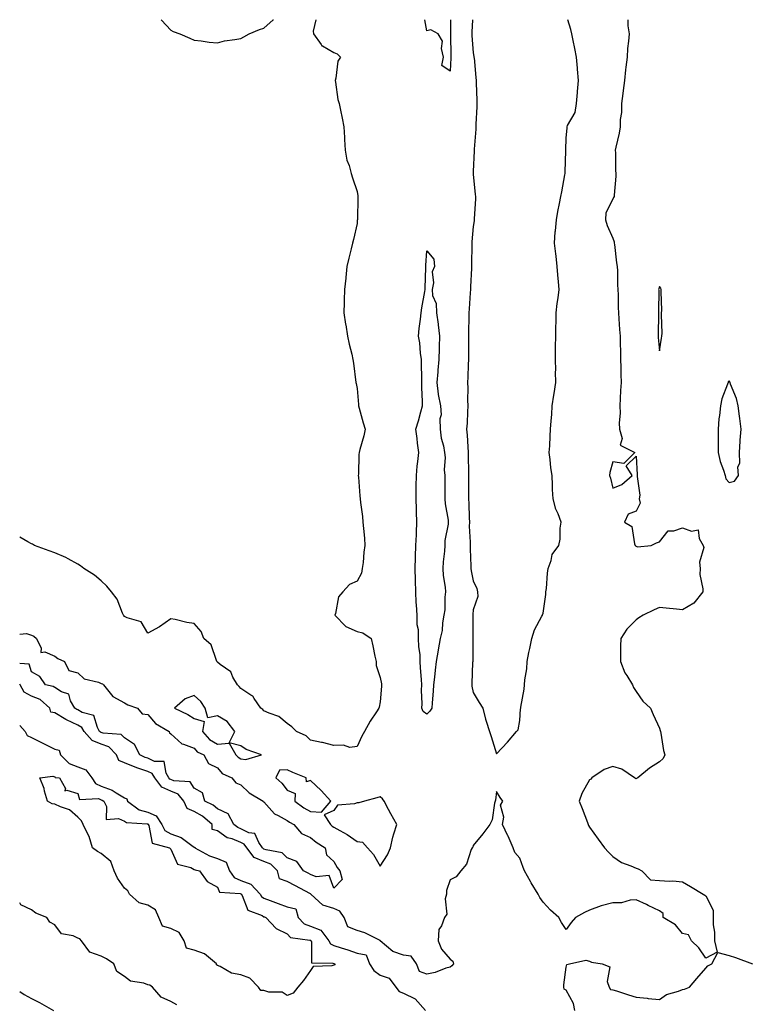
# Model space of a CAD drawing. Units: inches. Extents: x 1005443 to 1008083, y 7223978 to 7226618.
# Drawn here: x 1005443 to 1005758, y 7226195 to 7226618 of the extents above; entities that cross this region are included whole.
import ezdxf

# ---------------------------------------------------------------- set-up
doc = ezdxf.new("R2010")
doc.units = ezdxf.units.IN
doc.header["$MEASUREMENT"] = 0
doc.layers.add('Contour_10057223', color=7, linetype='Continuous', true_color=0x4806be)

msp = doc.modelspace()

# ---------------------------------------------------------------- linework, layer by layer
at = {"layer": 'Contour_10057223'}
for points in [[(1005570.32, 7226618, 3104), (1005569.25, 7226613.11, 3104), (1005569.39, 7226611.92, 3104), (1005572.7, 7226607.27, 3104), (1005572.94, 7226606.82, 3104), (1005573.26, 7226606.71, 3104), (1005578.05, 7226603.95, 3104), (1005579.52, 7226603.38, 3104), (1005580.94, 7226601.92, 3104), (1005579.8, 7226600.18, 3104), (1005578.94, 7226592.8, 3104), (1005578.65, 7226591.92, 3104), (1005578.83, 7226591.14, 3104), (1005579.78, 7226583.66, 3104), (1005580.36, 7226581.92, 3104), (1005580.9, 7226579.07, 3104), (1005581.73, 7226575.59, 3104), (1005582.34, 7226571.92, 3104), (1005582.64, 7226567.33, 3104), (1005582.64, 7226566.51, 3104), (1005582.99, 7226561.92, 3104), (1005583.71, 7226557.58, 3104), (1005584.65, 7226555.32, 3104), (1005585.54, 7226551.92, 3104), (1005586.07, 7226549.95, 3104), (1005588.05, 7226544.07, 3104), (1005588.35, 7226542.21, 3104), (1005588.42, 7226541.92, 3104), (1005588.42, 7226541.55, 3104), (1005588.19, 7226532.06, 3104), (1005588.19, 7226531.92, 3104), (1005588.18, 7226531.8, 3104), (1005588.05, 7226530.42, 3104), (1005586.52, 7226523.46, 3104), (1005586.17, 7226521.92, 3104), (1005585.58, 7226519.46, 3104), (1005584.53, 7226515.44, 3104), (1005583.72, 7226511.92, 3104), (1005583.22, 7226507.08, 3104), (1005583.17, 7226506.8, 3104), (1005582.7, 7226501.92, 3104), (1005582.54, 7226497.43, 3104), (1005582.55, 7226496.43, 3104), (1005582.42, 7226491.92, 3104), (1005583.14, 7226487, 3104), (1005583.18, 7226486.78, 3104), (1005583.97, 7226481.92, 3104), (1005584.64, 7226478.52, 3104), (1005585.78, 7226474.19, 3104), (1005586.28, 7226471.92, 3104), (1005586.49, 7226470.36, 3104), (1005587.58, 7226461.92, 3104), (1005587.65, 7226461.51, 3104), (1005588.05, 7226459.34, 3104), (1005588.66, 7226452.53, 3104), (1005588.75, 7226451.92, 3104), (1005589.02, 7226450.94, 3104), (1005590.72, 7226444.58, 3104), (1005591.49, 7226441.92, 3104), (1005590.95, 7226439.03, 3104), (1005589.26, 7226433.13, 3104), (1005588.99, 7226431.92, 3104), (1005588.89, 7226431.08, 3104), (1005588.66, 7226422.53, 3104), (1005588.6, 7226421.92, 3104), (1005588.66, 7226421.31, 3104), (1005589.33, 7226413.21, 3104), (1005589.47, 7226411.92, 3104), (1005589.56, 7226410.42, 3104), (1005590.46, 7226404.34, 3104), (1005590.58, 7226401.92, 3104), (1005590.78, 7226399.19, 3104), (1005591.21, 7226395.08, 3104), (1005591.43, 7226391.92, 3104), (1005590.96, 7226389.01, 3104), (1005590.64, 7226384.52, 3104), (1005590.29, 7226381.92, 3104), (1005590.03, 7226379.95, 3104), (1005588.05, 7226376.51, 3104), (1005584.87, 7226375.1, 3104), (1005581.99, 7226371.92, 3104), (1005580.15, 7226369.83, 3104), (1005578.83, 7226362.7, 3104), (1005578.52, 7226361.92, 3104), (1005583.21, 7226357.08, 3104), (1005588.05, 7226354.85, 3104), (1005590.48, 7226354.34, 3104), (1005594.09, 7226351.92, 3104), (1005594.81, 7226348.68, 3104), (1005595.73, 7226344.24, 3104), (1005596.22, 7226341.92, 3104), (1005596.35, 7226340.22, 3104), (1005598.05, 7226335.12, 3104), (1005598.56, 7226332.43, 3104), (1005598.6, 7226331.92, 3104), (1005598.64, 7226331.33, 3104), (1005598.05, 7226324.6, 3104), (1005597.59, 7226322.37, 3104), (1005597.46, 7226321.92, 3104), (1005596.4, 7226320.28, 3104), (1005593.71, 7226316.26, 3104), (1005591.29, 7226311.92, 3104), (1005590.06, 7226309.91, 3104), (1005588.05, 7226305.38, 3104), (1005584.99, 7226304.99, 3104), (1005582.19, 7226306.06, 3104), (1005578.05, 7226305.85, 3104), (1005573.26, 7226307.13, 3104), (1005572.77, 7226307.19, 3104), (1005568.05, 7226308.23, 3104), (1005566.19, 7226310.06, 3104), (1005562.07, 7226311.92, 3104), (1005560.07, 7226313.95, 3104), (1005558.05, 7226315.3, 3104), (1005554.41, 7226318.29, 3104), (1005550.22, 7226319.75, 3104), (1005548.05, 7226320.81, 3104), (1005547.53, 7226321.39, 3104), (1005546.75, 7226321.92, 3104), (1005543.84, 7226326.14, 3104), (1005543.29, 7226327.15, 3104), (1005542.4, 7226327.56, 3104), (1005538.05, 7226330.36, 3104), (1005537.36, 7226331.24, 3104), (1005536.69, 7226331.92, 3104), (1005534.72, 7226335.24, 3104), (1005533.72, 7226337.6, 3104), (1005529.27, 7226340.71, 3104), (1005528.05, 7226341.67, 3104), (1005527.94, 7226341.82, 3104), (1005527.84, 7226341.92, 3104), (1005527.6, 7226342.37, 3104), (1005525.35, 7226349.22, 3104), (1005522.12, 7226351.92, 3104), (1005520.99, 7226354.87, 3104), (1005518.05, 7226358.37, 3104), (1005514.88, 7226358.76, 3104), (1005509.92, 7226360.05, 3104), (1005508.05, 7226360.34, 3104), (1005503.05, 7226356.92, 3104), (1005498.05, 7226354.24, 3104), (1005495.18, 7226359.05, 3104), (1005489.19, 7226360.79, 3104), (1005488.05, 7226361.39, 3104), (1005487.84, 7226361.71, 3104), (1005487.63, 7226361.92, 3104), (1005487.23, 7226362.74, 3104), (1005484.92, 7226368.8, 3104), (1005482.54, 7226371.92, 3104), (1005480.5, 7226374.36, 3104), (1005478.05, 7226376.61, 3104), (1005475.17, 7226379.05, 3104), (1005470.63, 7226381.92, 3104), (1005469.21, 7226383.07, 3104), (1005468.05, 7226383.8, 3104), (1005463.89, 7226386.08, 3104), (1005462.84, 7226386.72, 3104), (1005458.05, 7226388.7, 3104), (1005455.66, 7226389.52, 3104), (1005449.43, 7226391.92, 3104), (1005448.55, 7226392.43, 3104), (1005448.05, 7226392.62, 3104), (1005446.56, 7226393.4, 3104), (1005443, 7226395.49, 3104)], [(1005704.5, 7226618, 3105), (1005704.55, 7226615.42, 3105), (1005705.04, 7226611.92, 3105), (1005704.85, 7226608.72, 3105), (1005704.34, 7226605.63, 3105), (1005704.16, 7226601.92, 3105), (1005703.69, 7226597.56, 3105), (1005703.49, 7226596.47, 3105), (1005703.08, 7226591.92, 3105), (1005702.46, 7226587.51, 3105), (1005702.36, 7226586.24, 3105), (1005701.82, 7226581.92, 3105), (1005701.82, 7226578.15, 3105), (1005701.26, 7226575.12, 3105), (1005701.26, 7226571.92, 3105), (1005700.8, 7226569.17, 3105), (1005699.37, 7226563.23, 3105), (1005699.11, 7226561.92, 3105), (1005699.19, 7226560.79, 3105), (1005699.27, 7226553.13, 3105), (1005699.36, 7226551.92, 3105), (1005699.31, 7226550.65, 3105), (1005698.62, 7226542.49, 3105), (1005698.6, 7226541.92, 3105), (1005698.4, 7226541.57, 3105), (1005698.05, 7226540.81, 3105), (1005695.11, 7226534.87, 3105), (1005694.88, 7226531.92, 3105), (1005695.63, 7226529.5, 3105), (1005698.05, 7226524.05, 3105), (1005698.6, 7226522.47, 3105), (1005698.61, 7226521.92, 3105), (1005698.71, 7226521.26, 3105), (1005699.62, 7226513.48, 3105), (1005699.88, 7226511.92, 3105), (1005699.99, 7226509.99, 3105), (1005700.09, 7226503.97, 3105), (1005700.22, 7226501.92, 3105), (1005700.32, 7226499.65, 3105), (1005700.38, 7226494.24, 3105), (1005700.48, 7226491.92, 3105), (1005700.67, 7226489.3, 3105), (1005700.96, 7226484.83, 3105), (1005701.17, 7226481.92, 3105), (1005701.21, 7226478.76, 3105), (1005701.37, 7226475.24, 3105), (1005701.42, 7226471.92, 3105), (1005701.47, 7226468.5, 3105), (1005701.55, 7226465.42, 3105), (1005701.59, 7226461.92, 3105), (1005701.38, 7226458.6, 3105), (1005701.2, 7226455.08, 3105), (1005701.01, 7226451.92, 3105), (1005701.17, 7226448.8, 3105), (1005700.78, 7226444.65, 3105), (1005700.98, 7226441.92, 3105), (1005702.03, 7226437.94, 3105), (1005701.17, 7226435.05, 3105), (1005707.47, 7226431.92, 3105), (1005702.79, 7226427.17, 3105), (1005698.05, 7226427.9, 3105), (1005696.7, 7226423.27, 3105), (1005696.64, 7226421.92, 3105), (1005696.99, 7226420.87, 3105), (1005698.05, 7226416.49, 3105), (1005701.93, 7226418.05, 3105), (1005706.35, 7226421.92, 3105), (1005703.82, 7226426.16, 3105), (1005708.05, 7226430.26, 3105), (1005708.46, 7226422.33, 3105), (1005708.57, 7226421.92, 3105), (1005708.45, 7226421.53, 3105), (1005709.62, 7226413.5, 3105), (1005709.39, 7226411.92, 3105), (1005709.86, 7226410.1, 3105), (1005708.05, 7226406.71, 3105), (1005704.67, 7226405.3, 3105), (1005703, 7226401.92, 3105), (1005706.18, 7226400.05, 3105), (1005707.37, 7226392.6, 3105), (1005707.68, 7226391.92, 3105), (1005707.85, 7226391.72, 3105), (1005708.05, 7226391.53, 3105), (1005708.62, 7226391.35, 3105), (1005714.59, 7226391.92, 3105), (1005716.89, 7226393.07, 3105), (1005718.05, 7226393.52, 3105), (1005721.78, 7226398.19, 3105), (1005724.3, 7226398.17, 3105), (1005728.05, 7226399.5, 3105), (1005731.93, 7226398.05, 3105), (1005734.74, 7226398.6, 3105), (1005735.11, 7226394.85, 3105), (1005736.89, 7226391.92, 3105), (1005737.12, 7226390.98, 3105), (1005735.29, 7226384.69, 3105), (1005735.56, 7226381.92, 3105), (1005735.53, 7226379.4, 3105), (1005736.77, 7226373.21, 3105), (1005736.75, 7226371.92, 3105), (1005732.95, 7226367.02, 3105), (1005728.05, 7226364.24, 3105), (1005725.43, 7226364.54, 3105), (1005721.01, 7226364.87, 3105), (1005718.05, 7226365.26, 3105), (1005715.76, 7226364.21, 3105), (1005711.1, 7226361.92, 3105), (1005709.18, 7226360.79, 3105), (1005708.05, 7226359.97, 3105), (1005704.1, 7226355.87, 3105), (1005701.45, 7226351.92, 3105), (1005701.35, 7226348.62, 3105), (1005701.38, 7226345.26, 3105), (1005701.29, 7226341.92, 3105), (1005703.24, 7226337.12, 3105), (1005704.06, 7226335.9, 3105), (1005706.48, 7226331.92, 3105), (1005706.94, 7226330.81, 3105), (1005708.05, 7226329.15, 3105), (1005711.01, 7226324.89, 3105), (1005714.26, 7226321.92, 3105), (1005715.34, 7226319.21, 3105), (1005718.05, 7226313.37, 3105), (1005718.45, 7226312.31, 3105), (1005718.59, 7226311.92, 3105), (1005718.76, 7226311.22, 3105), (1005719.85, 7226303.72, 3105), (1005720.4, 7226301.92, 3105), (1005719.66, 7226300.32, 3105), (1005718.05, 7226298.89, 3105), (1005713.84, 7226296.12, 3105), (1005708.81, 7226291.92, 3105), (1005708.28, 7226291.69, 3105), (1005708.05, 7226291.59, 3105), (1005707.76, 7226291.63, 3105), (1005707.35, 7226291.92, 3105), (1005701.86, 7226295.73, 3105), (1005698.05, 7226296.78, 3105), (1005694.36, 7226295.61, 3105), (1005689.04, 7226291.92, 3105), (1005688.58, 7226291.39, 3105), (1005688.05, 7226291.04, 3105), (1005684.78, 7226285.18, 3105), (1005683.62, 7226281.92, 3105), (1005684.89, 7226278.76, 3105), (1005687.15, 7226272.82, 3105), (1005687.5, 7226271.92, 3105), (1005687.66, 7226271.53, 3105), (1005688.05, 7226270.69, 3105), (1005691.71, 7226265.59, 3105), (1005694.51, 7226261.92, 3105), (1005696.16, 7226260.03, 3105), (1005698.05, 7226258.11, 3105), (1005701.73, 7226255.61, 3105), (1005705.85, 7226254.11, 3105), (1005708.05, 7226253.09, 3105), (1005708.9, 7226252.78, 3105), (1005710.58, 7226251.92, 3105), (1005714.27, 7226248.15, 3105), (1005718.05, 7226247.8, 3105), (1005722.49, 7226247.49, 3105), (1005723.81, 7226247.68, 3105), (1005728.05, 7226247.17, 3105), (1005731.4, 7226245.28, 3105), (1005736.96, 7226241.92, 3105), (1005737.66, 7226241.53, 3105), (1005738.05, 7226241.16, 3105), (1005741.16, 7226235.03, 3105), (1005741.23, 7226231.92, 3105), (1005741.18, 7226228.8, 3105), (1005741.74, 7226225.61, 3105), (1005741.7, 7226221.92, 3105), (1005742.93, 7226217.04, 3105), (1005738.05, 7226214.48, 3105), (1005734.98, 7226218.85, 3105), (1005731.87, 7226221.92, 3105), (1005730.59, 7226224.46, 3105), (1005728.05, 7226224.95, 3105), (1005724.93, 7226228.8, 3105), (1005719.76, 7226231.92, 3105), (1005719.74, 7226233.62, 3105), (1005718.05, 7226234.73, 3105), (1005713.26, 7226237.13, 3105), (1005712.52, 7226237.45, 3105), (1005708.05, 7226239.48, 3105), (1005705.54, 7226239.4, 3105), (1005701.77, 7226238.21, 3105), (1005698.05, 7226238.15, 3105), (1005693.05, 7226236.92, 3105), (1005688.05, 7226235.1, 3105), (1005685.89, 7226234.07, 3105), (1005682.05, 7226231.92, 3105), (1005680.2, 7226229.77, 3105), (1005678.05, 7226226.71, 3105), (1005675.92, 7226229.79, 3105), (1005674.88, 7226231.92, 3105), (1005671.18, 7226235.06, 3105), (1005668.05, 7226238.54, 3105), (1005666.66, 7226240.53, 3105), (1005665.9, 7226241.92, 3105), (1005662.93, 7226246.8, 3105), (1005662.65, 7226247.31, 3105), (1005660.01, 7226251.92, 3105), (1005659.47, 7226253.35, 3105), (1005658.05, 7226257.47, 3105), (1005655.97, 7226259.85, 3105), (1005655.14, 7226261.92, 3105), (1005653.01, 7226266.88, 3105), (1005652.93, 7226267.04, 3105), (1005650.54, 7226271.92, 3105), (1005651.11, 7226274.99, 3105), (1005649.76, 7226280.22, 3105), (1005650.8, 7226281.92, 3105), (1005649.64, 7226283.5, 3105), (1005648.05, 7226286.08, 3105), (1005647.59, 7226282.39, 3105), (1005647.47, 7226281.92, 3105), (1005647.2, 7226281.08, 3105), (1005646.14, 7226273.83, 3105), (1005645.09, 7226271.92, 3105), (1005642.13, 7226267.84, 3105), (1005638.05, 7226262.8, 3105), (1005637.8, 7226262.17, 3105), (1005637.6, 7226261.92, 3105), (1005637.2, 7226261.08, 3105), (1005635.19, 7226254.77, 3105), (1005632.75, 7226251.92, 3105), (1005630.65, 7226249.32, 3105), (1005628.05, 7226248.13, 3105), (1005626.48, 7226243.5, 3105), (1005626.53, 7226241.92, 3105), (1005626.01, 7226239.87, 3105), (1005626.64, 7226233.33, 3105), (1005625.64, 7226231.92, 3105), (1005624.41, 7226228.27, 3105), (1005623.22, 7226226.74, 3105), (1005622.89, 7226221.92, 3105), (1005624.37, 7226218.23, 3105), (1005628.05, 7226214.05, 3105), (1005629.3, 7226213.17, 3105), (1005629.51, 7226211.92, 3105), (1005628.86, 7226211.12, 3105), (1005628.05, 7226210.55, 3105), (1005626.17, 7226210.05, 3105), (1005621.69, 7226208.27, 3105), (1005618.05, 7226207.55, 3105), (1005614.88, 7226208.74, 3105), (1005613.65, 7226211.92, 3105), (1005611.38, 7226215.24, 3105), (1005608.05, 7226215.75, 3105), (1005603.39, 7226217.27, 3105), (1005598.07, 7226221.92, 3105), (1005598.06, 7226221.94, 3105), (1005598.03, 7226221.94, 3105), (1005591.43, 7226225.3, 3105), (1005588.05, 7226226.35, 3105), (1005584.05, 7226227.92, 3105), (1005582.55, 7226231.92, 3105), (1005580.69, 7226234.56, 3105), (1005578.05, 7226235.79, 3105), (1005573.41, 7226237.27, 3105), (1005568.19, 7226241.92, 3105), (1005568.13, 7226242, 3105), (1005568.05, 7226242.04, 3105), (1005567.81, 7226242.17, 3105), (1005561.65, 7226245.51, 3105), (1005558.05, 7226247.41, 3105), (1005554.69, 7226248.56, 3105), (1005553.85, 7226251.92, 3105), (1005550.94, 7226254.81, 3105), (1005548.05, 7226256.02, 3105), (1005543.79, 7226257.66, 3105), (1005540.63, 7226261.92, 3105), (1005539.58, 7226263.44, 3105), (1005538.05, 7226264.19, 3105), (1005534.3, 7226265.67, 3105), (1005532.25, 7226266.12, 3105), (1005528.05, 7226269.17, 3105), (1005525.83, 7226269.71, 3105), (1005525.81, 7226271.92, 3105), (1005521.61, 7226275.49, 3105), (1005518.05, 7226277.51, 3105), (1005514.97, 7226278.83, 3105), (1005513.61, 7226281.92, 3105), (1005511.12, 7226284.99, 3105), (1005508.05, 7226286.26, 3105), (1005504.07, 7226287.94, 3105), (1005501.1, 7226291.92, 3105), (1005499.97, 7226293.85, 3105), (1005498.05, 7226294.73, 3105), (1005493.79, 7226296.18, 3105), (1005492.61, 7226296.49, 3105), (1005488.05, 7226298.46, 3105), (1005485.58, 7226299.44, 3105), (1005484.66, 7226301.92, 3105), (1005481.39, 7226305.26, 3105), (1005478.05, 7226306.51, 3105), (1005474.11, 7226307.99, 3105), (1005470.7, 7226311.92, 3105), (1005469.72, 7226313.58, 3105), (1005468.05, 7226314.54, 3105), (1005463.08, 7226316.96, 3105), (1005462.91, 7226317.06, 3105), (1005458.05, 7226319.91, 3105), (1005456.39, 7226320.26, 3105), (1005455.89, 7226321.92, 3105), (1005451.75, 7226325.63, 3105), (1005448.05, 7226327.12, 3105), (1005444.89, 7226328.76, 3105), (1005443.21, 7226331.92, 3105), (1005443, 7226332.24, 3105)], [(1005503.79, 7226618, 3104), (1005503.93, 7226617.8, 3104), (1005508.05, 7226613.56, 3104), (1005509.02, 7226612.88, 3104), (1005511.86, 7226611.92, 3104), (1005516.13, 7226610.01, 3104), (1005518.05, 7226609.24, 3104), (1005521.02, 7226608.95, 3104), (1005524.53, 7226608.4, 3104), (1005528.05, 7226608.09, 3104), (1005531.12, 7226608.85, 3104), (1005535.54, 7226609.42, 3104), (1005538.05, 7226609.93, 3104), (1005539.38, 7226610.59, 3104), (1005541.63, 7226611.92, 3104), (1005546.18, 7226613.8, 3104), (1005548.05, 7226614.36, 3104), (1005552.05, 7226617.92, 3104), (1005552.09, 7226618, 3104)], [(1005628.05, 7226595.88, 3104), (1005624.46, 7226598.33, 3104), (1005625.2, 7226601.92, 3104), (1005624.42, 7226605.55, 3104), (1005624.87, 7226608.74, 3104), (1005622.98, 7226611.92, 3104), (1005619.76, 7226613.62, 3104), (1005618.05, 7226613.27, 3104), (1005617.22, 7226618, 3104)], [(1005628.26, 7226618, 3104), (1005628.23, 7226612.1, 3104), (1005628.23, 7226611.74, 3104), (1005628.32, 7226602.19, 3104), (1005628.33, 7226601.92, 3104), (1005628.33, 7226601.63, 3104), (1005628.05, 7226595.88, 3104)], [(1005637.74, 7226618, 3105), (1005637.38, 7226612.58, 3105), (1005637.36, 7226611.92, 3105), (1005637.39, 7226611.26, 3105), (1005638.05, 7226603.81, 3105), (1005638.32, 7226602.19, 3105), (1005638.34, 7226601.92, 3105), (1005638.37, 7226601.59, 3105), (1005639.2, 7226593.07, 3105), (1005639.32, 7226591.92, 3105), (1005639.28, 7226590.69, 3105), (1005639.53, 7226583.4, 3105), (1005639.5, 7226581.92, 3105), (1005639.5, 7226580.47, 3105), (1005639.17, 7226573.03, 3105), (1005639.17, 7226571.92, 3105), (1005639.08, 7226570.88, 3105), (1005638.47, 7226562.33, 3105), (1005638.43, 7226561.92, 3105), (1005638.41, 7226561.57, 3105), (1005638.05, 7226552.74, 3105), (1005638.02, 7226551.94, 3105), (1005638.02, 7226551.92, 3105), (1005638.02, 7226551.9, 3105), (1005638.05, 7226551.61, 3105), (1005638.91, 7226542.78, 3105), (1005638.94, 7226541.92, 3105), (1005639.03, 7226540.94, 3105), (1005638.41, 7226532.29, 3105), (1005638.46, 7226531.92, 3105), (1005638.41, 7226531.57, 3105), (1005638.05, 7226529.13, 3105), (1005637.49, 7226522.47, 3105), (1005637.49, 7226521.92, 3105), (1005637.48, 7226521.35, 3105), (1005637.31, 7226512.66, 3105), (1005637.29, 7226511.92, 3105), (1005637.24, 7226511.12, 3105), (1005636.91, 7226503.05, 3105), (1005636.84, 7226501.92, 3105), (1005636.71, 7226500.57, 3105), (1005636.26, 7226493.72, 3105), (1005636.08, 7226491.92, 3105), (1005636.09, 7226489.97, 3105), (1005636, 7226483.97, 3105), (1005636.01, 7226481.92, 3105), (1005636.01, 7226479.89, 3105), (1005635.95, 7226474.03, 3105), (1005635.95, 7226471.92, 3105), (1005635.82, 7226469.69, 3105), (1005635.65, 7226464.32, 3105), (1005635.5, 7226461.92, 3105), (1005635.7, 7226459.56, 3105), (1005635.56, 7226454.4, 3105), (1005635.74, 7226451.92, 3105), (1005635.5, 7226449.36, 3105), (1005635.43, 7226444.54, 3105), (1005635.15, 7226441.92, 3105), (1005635.48, 7226439.34, 3105), (1005635.63, 7226434.34, 3105), (1005635.88, 7226431.92, 3105), (1005635.86, 7226429.73, 3105), (1005635.97, 7226424.01, 3105), (1005635.95, 7226421.92, 3105), (1005635.95, 7226419.81, 3105), (1005635.94, 7226414.03, 3105), (1005635.94, 7226411.92, 3105), (1005636.08, 7226409.95, 3105), (1005636.23, 7226403.74, 3105), (1005636.35, 7226401.92, 3105), (1005636.3, 7226400.18, 3105), (1005636.72, 7226393.25, 3105), (1005636.67, 7226391.92, 3105), (1005636.64, 7226390.51, 3105), (1005637.01, 7226382.96, 3105), (1005636.98, 7226381.92, 3105), (1005637.14, 7226381.02, 3105), (1005638.05, 7226376.69, 3105), (1005639.53, 7226373.4, 3105), (1005639.84, 7226371.92, 3105), (1005640.05, 7226369.91, 3105), (1005638.05, 7226364.21, 3105), (1005637.8, 7226362.17, 3105), (1005637.78, 7226361.92, 3105), (1005637.78, 7226361.65, 3105), (1005637.89, 7226352.08, 3105), (1005637.89, 7226351.92, 3105), (1005637.88, 7226351.76, 3105), (1005637.79, 7226342.19, 3105), (1005637.78, 7226341.92, 3105), (1005637.77, 7226341.63, 3105), (1005637.47, 7226332.49, 3105), (1005637.45, 7226331.92, 3105), (1005637.49, 7226331.35, 3105), (1005638.05, 7226328.72, 3105), (1005640.54, 7226324.42, 3105), (1005642.22, 7226321.92, 3105), (1005643.26, 7226317.13, 3105), (1005643.64, 7226316.33, 3105), (1005645.07, 7226311.92, 3105), (1005645.8, 7226309.67, 3105), (1005648.05, 7226302.25, 3105)], [(1005648.05, 7226302.25, 3105), (1005652.69, 7226307.29, 3105), (1005656.61, 7226311.92, 3105), (1005657.33, 7226312.64, 3105), (1005658.05, 7226316.65, 3105), (1005658.39, 7226321.59, 3105), (1005658.42, 7226321.92, 3105), (1005658.47, 7226322.35, 3105), (1005659.93, 7226330.03, 3105), (1005660.12, 7226331.92, 3105), (1005660.23, 7226334.09, 3105), (1005661.08, 7226338.89, 3105), (1005661.19, 7226341.92, 3105), (1005661.96, 7226345.83, 3105), (1005662.37, 7226347.6, 3105), (1005663.15, 7226351.92, 3105), (1005664.39, 7226355.57, 3105), (1005667.58, 7226361.45, 3105), (1005667.8, 7226361.92, 3105), (1005667.84, 7226362.13, 3105), (1005668.05, 7226362.82, 3105), (1005669.21, 7226370.77, 3105), (1005669.3, 7226371.92, 3105), (1005669.47, 7226373.35, 3105), (1005669.98, 7226379.99, 3105), (1005670.22, 7226381.92, 3105), (1005671.5, 7226385.38, 3105), (1005671.91, 7226388.07, 3105), (1005674.86, 7226391.92, 3105), (1005675.34, 7226394.62, 3105), (1005675.44, 7226399.32, 3105), (1005675.8, 7226401.92, 3105), (1005674.49, 7226405.47, 3105), (1005673.56, 7226407.43, 3105), (1005672.4, 7226411.92, 3105), (1005672.1, 7226415.98, 3105), (1005672.16, 7226417.82, 3105), (1005671.91, 7226421.92, 3105), (1005671.39, 7226425.26, 3105), (1005671.14, 7226428.83, 3105), (1005670.72, 7226431.92, 3105), (1005670.9, 7226434.77, 3105), (1005671.12, 7226438.85, 3105), (1005671.31, 7226441.92, 3105), (1005671.56, 7226445.42, 3105), (1005671.76, 7226448.21, 3105), (1005672.01, 7226451.92, 3105), (1005672.71, 7226456.59, 3105), (1005672.78, 7226457.19, 3105), (1005673.56, 7226461.92, 3105), (1005673.44, 7226466.53, 3105), (1005673.47, 7226467.35, 3105), (1005673.33, 7226471.92, 3105), (1005673.42, 7226476.55, 3105), (1005673.41, 7226477.27, 3105), (1005673.49, 7226481.92, 3105), (1005673.58, 7226486.39, 3105), (1005673.62, 7226487.49, 3105), (1005673.7, 7226491.92, 3105), (1005674.08, 7226495.9, 3105), (1005674.53, 7226498.4, 3105), (1005674.92, 7226501.92, 3105), (1005674.71, 7226505.26, 3105), (1005674.39, 7226508.25, 3105), (1005674.17, 7226511.92, 3105), (1005673.63, 7226516.35, 3105), (1005673.5, 7226517.37, 3105), (1005672.92, 7226521.92, 3105), (1005673.26, 7226526.71, 3105), (1005673.36, 7226527.23, 3105), (1005673.78, 7226531.92, 3105), (1005674.45, 7226535.53, 3105), (1005675.12, 7226538.99, 3105), (1005675.67, 7226541.92, 3105), (1005676.06, 7226543.91, 3105), (1005677.42, 7226551.28, 3105), (1005677.53, 7226551.92, 3105), (1005677.59, 7226552.37, 3105), (1005677.88, 7226561.74, 3105), (1005677.9, 7226561.92, 3105), (1005677.9, 7226562.06, 3105), (1005678.05, 7226567, 3105), (1005678.46, 7226571.51, 3105), (1005678.41, 7226571.92, 3105), (1005678.59, 7226572.47, 3105), (1005681.92, 7226578.05, 3105), (1005682.46, 7226581.92, 3105), (1005682.84, 7226586.71, 3105), (1005682.82, 7226587.15, 3105), (1005683.29, 7226591.92, 3105), (1005682.85, 7226596.72, 3105), (1005682.83, 7226597.13, 3105), (1005682.42, 7226601.92, 3105), (1005681.71, 7226605.57, 3105), (1005680.99, 7226608.99, 3105), (1005680.4, 7226611.92, 3105), (1005679.92, 7226613.8, 3105), (1005678.67, 7226618, 3105)], [(1005443, 7226353.81, 3104), (1005445.92, 7226354.05, 3104), (1005448.05, 7226353.27, 3104), (1005449.07, 7226352.94, 3104), (1005450.16, 7226351.92, 3104), (1005452.23, 7226347.74, 3104), (1005452.05, 7226345.92, 3104), (1005453.77, 7226346.2, 3104), (1005458.05, 7226344.28, 3104), (1005459.38, 7226343.25, 3104), (1005462.21, 7226341.92, 3104), (1005464.2, 7226338.07, 3104), (1005468.05, 7226337.08, 3104), (1005470.74, 7226334.6, 3104), (1005476.86, 7226333.11, 3104), (1005478.05, 7226332.58, 3104), (1005478.58, 7226332.45, 3104), (1005479.1, 7226331.92, 3104), (1005483, 7226326.98, 3104), (1005483.04, 7226326.9, 3104), (1005483.07, 7226326.9, 3104), (1005488.05, 7226324.24, 3104), (1005489.43, 7226323.31, 3104), (1005493.67, 7226321.92, 3104), (1005495.66, 7226319.54, 3104), (1005498.05, 7226319.19, 3104), (1005501.4, 7226315.28, 3104), (1005507.26, 7226311.92, 3104), (1005507.43, 7226311.3, 3104), (1005508.05, 7226310.92, 3104), (1005512.73, 7226306.59, 3104), (1005513.49, 7226306.49, 3104), (1005518.05, 7226304.69, 3104), (1005519.32, 7226303.19, 3104), (1005522.14, 7226301.92, 3104), (1005524.21, 7226298.09, 3104), (1005528.05, 7226296.22, 3104), (1005530.02, 7226293.89, 3104), (1005534.15, 7226291.92, 3104), (1005535.91, 7226289.77, 3104), (1005538.05, 7226288.91, 3104), (1005541.61, 7226285.47, 3104), (1005547.65, 7226281.92, 3104), (1005547.81, 7226281.69, 3104), (1005548.05, 7226281.63, 3104), (1005552.61, 7226276.47, 3104), (1005554.14, 7226275.83, 3104), (1005558.05, 7226273.6, 3104), (1005559.05, 7226272.92, 3104), (1005560.91, 7226271.92, 3104), (1005564.13, 7226267.99, 3104), (1005568.05, 7226266.35, 3104), (1005570.42, 7226264.28, 3104), (1005574.39, 7226261.92, 3104), (1005574.95, 7226258.81, 3104), (1005578.05, 7226255.94, 3104), (1005579.49, 7226253.35, 3104), (1005580.68, 7226251.92, 3104), (1005581.7, 7226248.27, 3104), (1005578.05, 7226244.58, 3104)], [(1005578.05, 7226244.58, 3104), (1005576.11, 7226249.99, 3104), (1005570.53, 7226249.44, 3104), (1005568.05, 7226250.38, 3104), (1005567.04, 7226250.92, 3104), (1005565.1, 7226251.92, 3104), (1005562.13, 7226256, 3104), (1005558.05, 7226257.51, 3104), (1005555.84, 7226259.71, 3104), (1005549.03, 7226260.94, 3104), (1005548.05, 7226261.35, 3104), (1005547.64, 7226261.51, 3104), (1005547.34, 7226261.92, 3104), (1005545.78, 7226264.19, 3104), (1005544.16, 7226268.03, 3104), (1005541.59, 7226268.38, 3104), (1005538.05, 7226270.08, 3104), (1005536.73, 7226270.59, 3104), (1005535.09, 7226271.92, 3104), (1005532.65, 7226276.51, 3104), (1005528.05, 7226278.68, 3104), (1005526.26, 7226280.14, 3104), (1005522.63, 7226281.92, 3104), (1005521.56, 7226285.44, 3104), (1005518.05, 7226287.58, 3104), (1005516.35, 7226290.22, 3104), (1005509.26, 7226290.71, 3104), (1005508.05, 7226291.22, 3104), (1005507.55, 7226291.41, 3104), (1005507.18, 7226291.92, 3104), (1005505.95, 7226294.01, 3104), (1005505.1, 7226298.97, 3104), (1005500.96, 7226299.01, 3104), (1005498.05, 7226300.36, 3104), (1005496.89, 7226300.77, 3104), (1005494.59, 7226301.92, 3104), (1005492.38, 7226306.24, 3104), (1005488.05, 7226309.15, 3104), (1005486.69, 7226310.55, 3104), (1005478.84, 7226311.14, 3104), (1005478.05, 7226311.43, 3104), (1005477.69, 7226311.57, 3104), (1005477.38, 7226311.92, 3104), (1005476.42, 7226313.54, 3104), (1005474.95, 7226318.83, 3104), (1005469.87, 7226320.1, 3104), (1005468.05, 7226321.14, 3104), (1005467.52, 7226321.39, 3104), (1005466.67, 7226321.92, 3104), (1005464.85, 7226325.12, 3104), (1005464.09, 7226327.96, 3104), (1005461.04, 7226328.93, 3104), (1005458.05, 7226330.75, 3104), (1005457.41, 7226331.28, 3104), (1005454.12, 7226331.92, 3104), (1005451.66, 7226335.53, 3104), (1005448.05, 7226337.58, 3104), (1005447.04, 7226340.9, 3104), (1005443, 7226341.16, 3104)], [(1005443, 7226314.41, 3105), (1005445.37, 7226311.92, 3105), (1005446.27, 7226310.14, 3105), (1005448.05, 7226309.32, 3105), (1005453, 7226306.88, 3105), (1005453.2, 7226306.76, 3105), (1005458.05, 7226304.32, 3105), (1005459.96, 7226303.83, 3105), (1005460.52, 7226301.92, 3105), (1005464.28, 7226298.15, 3105), (1005468.05, 7226296.67, 3105), (1005471.47, 7226295.34, 3105), (1005473.99, 7226291.92, 3105), (1005475.58, 7226289.46, 3105), (1005478.05, 7226288.42, 3105), (1005482.79, 7226286.67, 3105), (1005484.51, 7226285.47, 3105), (1005488.05, 7226283.33, 3105), (1005489.11, 7226282.97, 3105), (1005489.42, 7226281.92, 3105), (1005494.4, 7226278.27, 3105), (1005498.05, 7226277.17, 3105), (1005501.75, 7226275.63, 3105), (1005504.09, 7226271.92, 3105), (1005505.48, 7226269.34, 3105), (1005508.05, 7226267.84, 3105), (1005512.42, 7226266.3, 3105), (1005517.56, 7226262.41, 3105), (1005518.05, 7226262.1, 3105), (1005518.27, 7226262.15, 3105), (1005518.27, 7226261.92, 3105), (1005524.58, 7226258.44, 3105), (1005528.05, 7226257.25, 3105), (1005531.81, 7226255.69, 3105), (1005533.21, 7226251.92, 3105), (1005535.2, 7226249.07, 3105), (1005538.05, 7226247.78, 3105), (1005542.35, 7226246.22, 3105), (1005546.39, 7226241.92, 3105), (1005547.03, 7226240.9, 3105), (1005548.05, 7226240.28, 3105), (1005550.71, 7226239.26, 3105), (1005554.1, 7226237.97, 3105), (1005558.05, 7226236.49, 3105), (1005561.8, 7226235.67, 3105), (1005562.78, 7226231.92, 3105), (1005565.34, 7226229.21, 3105), (1005568.05, 7226228.11, 3105), (1005572.52, 7226226.39, 3105), (1005575.93, 7226221.92, 3105), (1005576.63, 7226220.51, 3105), (1005578.05, 7226219.79, 3105), (1005581.17, 7226218.8, 3105), (1005584.15, 7226218.01, 3105), (1005588.05, 7226216.55, 3105), (1005592.01, 7226215.88, 3105), (1005593.37, 7226211.92, 3105), (1005595.3, 7226209.17, 3105), (1005598.05, 7226207.17, 3105), (1005601.88, 7226205.75, 3105), (1005604.78, 7226201.92, 3105), (1005606.18, 7226200.05, 3105), (1005608.05, 7226199.36, 3105), (1005613.05, 7226196.92, 3105), (1005617.54, 7226191.92, 3105)], [(1005510.51, 7226194.38, 3105), (1005508.05, 7226195.83, 3105), (1005503.8, 7226197.66, 3105), (1005500.06, 7226201.92, 3105), (1005498.9, 7226202.76, 3105), (1005498.05, 7226202.97, 3105), (1005496.35, 7226203.62, 3105), (1005490.61, 7226204.48, 3105), (1005488.05, 7226206.49, 3105), (1005484.83, 7226208.7, 3105), (1005483.49, 7226211.92, 3105), (1005480.27, 7226214.13, 3105), (1005478.05, 7226215.28, 3105), (1005473.19, 7226217.06, 3105), (1005469.61, 7226221.92, 3105), (1005468.87, 7226222.74, 3105), (1005468.05, 7226223.05, 3105), (1005466, 7226223.97, 3105), (1005460.98, 7226224.85, 3105), (1005458.05, 7226228.81, 3105), (1005455.98, 7226229.85, 3105), (1005454.74, 7226231.92, 3105), (1005449.89, 7226233.76, 3105), (1005448.05, 7226235.16, 3105), (1005443.51, 7226237.37, 3105), (1005443, 7226238.18, 3105)], [(1005681.73, 7226191.92, 3105), (1005681.08, 7226194.95, 3105), (1005678.05, 7226200.67, 3105), (1005677.18, 7226201.04, 3105), (1005676.91, 7226201.92, 3105), (1005676.98, 7226202.99, 3105), (1005678.05, 7226210.61, 3105), (1005678.26, 7226211.71, 3105), (1005679.37, 7226211.92, 3105), (1005686.47, 7226213.5, 3105), (1005688.05, 7226213.07, 3105), (1005688.81, 7226212.68, 3105), (1005693.51, 7226211.92, 3105), (1005696.79, 7226210.65, 3105), (1005695.61, 7226204.36, 3105), (1005696.42, 7226201.92, 3105), (1005697.12, 7226200.98, 3105), (1005698.05, 7226200.85, 3105), (1005699.61, 7226200.36, 3105), (1005704.75, 7226198.62, 3105), (1005708.05, 7226197.64, 3105), (1005712.82, 7226197.15, 3105), (1005713.22, 7226197.1, 3105), (1005718.05, 7226196.65, 3105), (1005721.17, 7226198.8, 3105), (1005726.36, 7226200.22, 3105), (1005728.05, 7226200.94, 3105), (1005728.84, 7226201.12, 3105), (1005731.03, 7226201.92, 3105), (1005734.24, 7226205.73, 3105), (1005738.05, 7226210.16, 3105), (1005738.88, 7226211.1, 3105), (1005740.63, 7226211.92, 3105), (1005743.17, 7226216.8, 3105), (1005748.05, 7226215.55, 3105), (1005750.86, 7226214.73, 3105), (1005758.05, 7226211.92, 3105)], [(1005443, 7226200.05, 3105), (1005444.92, 7226198.8, 3105), (1005448.05, 7226197.08, 3105), (1005451.54, 7226195.4, 3105), (1005457.49, 7226191.92, 3105)]]:
    msp.add_polyline3d(points, dxfattribs=at)
for points in [[(1005618.05, 7226319.28, 3104), (1005616.56, 7226320.42, 3104), (1005615.99, 7226321.92, 3104), (1005616.13, 7226323.85, 3104), (1005615.78, 7226329.65, 3104), (1005615.91, 7226331.92, 3104), (1005615.78, 7226334.19, 3104), (1005615.36, 7226339.24, 3104), (1005615.23, 7226341.92, 3104), (1005615.14, 7226344.83, 3104), (1005614.61, 7226348.48, 3104), (1005614.52, 7226351.92, 3104), (1005614.42, 7226355.55, 3104), (1005613.94, 7226357.82, 3104), (1005613.85, 7226361.92, 3104), (1005613.64, 7226366.33, 3104), (1005613.48, 7226367.35, 3104), (1005613.29, 7226371.92, 3104), (1005613.16, 7226376.8, 3104), (1005613.15, 7226377.02, 3104), (1005613.02, 7226381.92, 3104), (1005613.22, 7226386.74, 3104), (1005613.22, 7226387.1, 3104), (1005613.4, 7226391.92, 3104), (1005613.56, 7226396.41, 3104), (1005613.6, 7226397.47, 3104), (1005613.76, 7226401.92, 3104), (1005613.62, 7226406.35, 3104), (1005613.58, 7226407.45, 3104), (1005613.44, 7226411.92, 3104), (1005613.5, 7226416.47, 3104), (1005613.51, 7226417.39, 3104), (1005613.57, 7226421.92, 3104), (1005613.95, 7226426.02, 3104), (1005614.2, 7226428.07, 3104), (1005614.58, 7226431.92, 3104), (1005614.05, 7226435.92, 3104), (1005613.97, 7226437.84, 3104), (1005613.28, 7226441.92, 3104), (1005614.53, 7226445.44, 3104), (1005615.45, 7226449.32, 3104), (1005616.22, 7226451.92, 3104), (1005616.17, 7226453.8, 3104), (1005615.99, 7226459.87, 3104), (1005615.93, 7226461.92, 3104), (1005615.89, 7226464.09, 3104), (1005615.81, 7226469.67, 3104), (1005615.76, 7226471.92, 3104), (1005615.35, 7226474.62, 3104), (1005615.12, 7226478.99, 3104), (1005614.54, 7226481.92, 3104), (1005614.83, 7226485.14, 3104), (1005615.41, 7226489.28, 3104), (1005615.68, 7226491.92, 3104), (1005615.89, 7226494.09, 3104), (1005617.27, 7226501.14, 3104), (1005617.37, 7226501.92, 3104), (1005617.37, 7226502.6, 3104), (1005617.6, 7226511.47, 3104), (1005617.61, 7226511.92, 3104), (1005617.62, 7226512.35, 3104), (1005618.05, 7226518.6, 3104), (1005621.13, 7226515.01, 3104), (1005621.33, 7226511.92, 3104), (1005620.36, 7226509.62, 3104), (1005620.95, 7226504.83, 3104), (1005620.4, 7226501.92, 3104), (1005620.54, 7226499.42, 3104), (1005622.07, 7226495.94, 3104), (1005622.16, 7226491.92, 3104), (1005622.88, 7226487.08, 3104), (1005622.95, 7226486.82, 3104), (1005623.56, 7226481.92, 3104), (1005623.4, 7226477.27, 3104), (1005623.42, 7226476.55, 3104), (1005623.24, 7226471.92, 3104), (1005622.77, 7226467.21, 3104), (1005622.75, 7226466.61, 3104), (1005622.34, 7226461.92, 3104), (1005622.97, 7226457, 3104), (1005622.96, 7226456.84, 3104), (1005623.98, 7226451.92, 3104), (1005624.26, 7226448.13, 3104), (1005623.65, 7226446.31, 3104), (1005623.8, 7226441.92, 3104), (1005624.21, 7226438.07, 3104), (1005625.28, 7226434.69, 3104), (1005625.71, 7226431.92, 3104), (1005625.92, 7226429.79, 3104), (1005625.59, 7226424.38, 3104), (1005625.77, 7226421.92, 3104), (1005625.8, 7226419.67, 3104), (1005625.8, 7226414.17, 3104), (1005625.84, 7226411.92, 3104), (1005625.94, 7226409.81, 3104), (1005627.19, 7226402.78, 3104), (1005627.24, 7226401.92, 3104), (1005627.18, 7226401.06, 3104), (1005625.88, 7226394.09, 3104), (1005625.77, 7226391.92, 3104), (1005625.62, 7226389.5, 3104), (1005625.09, 7226384.87, 3104), (1005624.92, 7226381.92, 3104), (1005625.08, 7226378.95, 3104), (1005625.98, 7226373.99, 3104), (1005626.12, 7226371.92, 3104), (1005625.84, 7226369.71, 3104), (1005625.74, 7226364.22, 3104), (1005625.36, 7226361.92, 3104), (1005624.8, 7226358.68, 3104), (1005624.64, 7226355.32, 3104), (1005623.83, 7226351.92, 3104), (1005623, 7226346.96, 3104), (1005622.98, 7226346.84, 3104), (1005622.08, 7226341.92, 3104), (1005621.7, 7226338.27, 3104), (1005621.35, 7226335.22, 3104), (1005620.99, 7226331.92, 3104), (1005620.76, 7226329.22, 3104), (1005620.4, 7226324.28, 3104), (1005620.2, 7226321.92, 3104), (1005619.33, 7226320.63, 3104)], [(1005718.05, 7226475.61, 3106), (1005718.93, 7226481.04, 3106), (1005719.16, 7226481.92, 3106), (1005719.26, 7226483.13, 3106), (1005718.94, 7226491.02, 3106), (1005719.04, 7226491.92, 3106), (1005719.07, 7226492.94, 3106), (1005718.79, 7226501.18, 3106), (1005718.82, 7226501.92, 3106), (1005718.67, 7226502.55, 3106), (1005718.05, 7226503.23, 3106), (1005717.78, 7226502.19, 3106), (1005717.76, 7226501.92, 3106), (1005717.77, 7226501.63, 3106), (1005717.64, 7226492.33, 3106), (1005717.65, 7226491.92, 3106), (1005717.65, 7226491.53, 3106), (1005717.48, 7226482.49, 3106), (1005717.49, 7226481.92, 3106), (1005717.51, 7226481.39, 3106)], [(1005748.05, 7226418.93, 3106), (1005750.42, 7226419.56, 3106), (1005752.1, 7226421.92, 3106), (1005751.78, 7226425.65, 3106), (1005752.62, 7226427.35, 3106), (1005752.5, 7226431.92, 3106), (1005752.83, 7226436.71, 3106), (1005752.84, 7226437.13, 3106), (1005753.21, 7226441.92, 3106), (1005752.68, 7226446.55, 3106), (1005752.53, 7226447.43, 3106), (1005751.98, 7226451.92, 3106), (1005751.2, 7226455.08, 3106), (1005748.7, 7226461.26, 3106), (1005748.5, 7226461.92, 3106), (1005748.4, 7226462.27, 3106), (1005748.05, 7226462.72, 3106), (1005747.71, 7226462.25, 3106), (1005747.62, 7226461.92, 3106), (1005747.43, 7226461.31, 3106), (1005744.99, 7226454.99, 3106), (1005744.3, 7226451.92, 3106), (1005743.91, 7226447.78, 3106), (1005743.67, 7226446.3, 3106), (1005743.32, 7226441.92, 3106), (1005743.33, 7226437.21, 3106), (1005743.34, 7226436.63, 3106), (1005743.36, 7226431.92, 3106), (1005744.2, 7226428.07, 3106), (1005745.66, 7226424.3, 3106), (1005746.35, 7226421.92, 3106), (1005746.68, 7226420.55, 3106)], [(1005538.05, 7226300.18, 3105), (1005540.18, 7226299.79, 3105), (1005547.03, 7226301.92, 3105), (1005540.33, 7226304.21, 3105), (1005538.05, 7226305.73, 3105), (1005533.13, 7226307, 3105), (1005535.44, 7226311.92, 3105), (1005532.24, 7226316.12, 3105), (1005528.05, 7226318.66, 3105), (1005523.9, 7226317.78, 3105), (1005522.79, 7226321.92, 3105), (1005520.92, 7226324.79, 3105), (1005518.05, 7226327.43, 3105), (1005514.1, 7226325.87, 3105), (1005509.63, 7226321.92, 3105), (1005515.25, 7226319.13, 3105), (1005518.05, 7226317.51, 3105), (1005522.29, 7226316.16, 3105), (1005521.6, 7226311.92, 3105), (1005524.63, 7226308.5, 3105), (1005528.05, 7226306.49, 3105), (1005533.02, 7226306.88, 3105), (1005536, 7226301.92, 3105), (1005536.97, 7226300.83, 3105)], [(1005558.05, 7226198.4, 3104), (1005555.9, 7226199.77, 3104), (1005550.14, 7226199.83, 3104), (1005548.05, 7226200.44, 3104), (1005546.66, 7226200.53, 3104), (1005545.62, 7226201.92, 3104), (1005541.95, 7226205.81, 3104), (1005538.05, 7226207.29, 3104), (1005534.14, 7226208.01, 3104), (1005529.16, 7226210.81, 3104), (1005528.05, 7226211.2, 3104), (1005527.65, 7226211.51, 3104), (1005527.66, 7226211.92, 3104), (1005522.42, 7226216.3, 3104), (1005518.05, 7226217.78, 3104), (1005514.77, 7226218.64, 3104), (1005513.72, 7226221.92, 3104), (1005511.57, 7226225.44, 3104), (1005508.05, 7226227.23, 3104), (1005504.34, 7226228.21, 3104), (1005502.76, 7226231.92, 3104), (1005501.36, 7226235.24, 3104), (1005498.05, 7226237.23, 3104), (1005494.31, 7226238.17, 3104), (1005490.17, 7226241.92, 3104), (1005489.44, 7226243.31, 3104), (1005488.05, 7226244.46, 3104), (1005485.01, 7226248.87, 3104), (1005483.57, 7226251.92, 3104), (1005482.17, 7226256.04, 3104), (1005478.05, 7226259.36, 3104), (1005476.42, 7226260.3, 3104), (1005474.27, 7226261.92, 3104), (1005472.83, 7226266.71, 3104), (1005472.23, 7226267.74, 3104), (1005470.3, 7226271.92, 3104), (1005469.62, 7226273.5, 3104), (1005468.05, 7226275.01, 3104), (1005464.38, 7226278.25, 3104), (1005460.54, 7226279.44, 3104), (1005458.05, 7226280.61, 3104), (1005456.96, 7226280.83, 3104), (1005454.92, 7226281.92, 3104), (1005453.68, 7226286.28, 3104), (1005453.5, 7226287.37, 3104), (1005451.68, 7226291.92, 3104), (1005457.24, 7226292.74, 3104), (1005458.05, 7226292.37, 3104), (1005458.27, 7226292.15, 3104), (1005460.08, 7226291.92, 3104), (1005462.64, 7226287.33, 3104), (1005462.45, 7226286.33, 3104), (1005463.27, 7226286.69, 3104), (1005468.05, 7226285.16, 3104), (1005468.73, 7226282.6, 3104), (1005476.95, 7226283.03, 3104), (1005478.05, 7226282.56, 3104), (1005478.52, 7226282.39, 3104), (1005479.19, 7226281.92, 3104), (1005480.36, 7226279.62, 3104), (1005480.17, 7226274.05, 3104), (1005485.48, 7226274.48, 3104), (1005488.05, 7226273.29, 3104), (1005488.9, 7226272.78, 3104), (1005497.79, 7226272.19, 3104), (1005498.05, 7226272.12, 3104), (1005498.18, 7226272.06, 3104), (1005498.26, 7226271.92, 3104), (1005498.52, 7226271.45, 3104), (1005499.96, 7226263.83, 3104), (1005507.47, 7226261.92, 3104), (1005507.69, 7226261.57, 3104), (1005508.05, 7226261.35, 3104), (1005510.89, 7226254.77, 3104), (1005516.64, 7226253.33, 3104), (1005518.05, 7226252.56, 3104), (1005518.49, 7226252.37, 3104), (1005520.33, 7226251.92, 3104), (1005523.58, 7226247.45, 3104), (1005528.05, 7226244.91, 3104), (1005528.94, 7226242.82, 3104), (1005537.8, 7226242.17, 3104), (1005538.05, 7226242.06, 3104), (1005538.16, 7226242.02, 3104), (1005538.26, 7226241.92, 3104), (1005538.6, 7226241.37, 3104), (1005541.17, 7226235.05, 3104), (1005547.26, 7226232.7, 3104), (1005548.05, 7226232.23, 3104), (1005548.27, 7226232.13, 3104), (1005548.85, 7226231.92, 3104), (1005553.33, 7226227.21, 3104), (1005558.05, 7226224.85, 3104), (1005559.44, 7226223.31, 3104), (1005567.79, 7226222.19, 3104), (1005568.05, 7226222.08, 3104), (1005568.17, 7226222.04, 3104), (1005568.26, 7226221.92, 3104), (1005568.45, 7226221.51, 3104), (1005568.51, 7226212.39, 3104), (1005577.72, 7226212.25, 3104), (1005578.05, 7226212.08, 3104), (1005578.18, 7226212.04, 3104), (1005578.46, 7226211.92, 3104), (1005578.45, 7226211.53, 3104), (1005578.05, 7226211.41, 3104), (1005577.22, 7226211.08, 3104), (1005569.16, 7226210.81, 3104), (1005568.05, 7226209.13, 3104), (1005565.1, 7226204.87, 3104), (1005562.63, 7226201.92, 3104), (1005560.54, 7226199.42, 3104)], [(1005568.05, 7226277.51, 3105), (1005572.82, 7226277.15, 3105), (1005576.8, 7226281.92, 3105), (1005572.65, 7226286.53, 3105), (1005568.05, 7226290.83, 3105), (1005566.35, 7226290.22, 3105), (1005566.24, 7226291.92, 3105), (1005560.46, 7226294.32, 3105), (1005558.05, 7226295.34, 3105), (1005554.74, 7226295.24, 3105), (1005553.13, 7226291.92, 3105), (1005555.72, 7226289.6, 3105), (1005558.05, 7226286.61, 3105), (1005561.42, 7226285.28, 3105), (1005561.32, 7226281.92, 3105), (1005565.25, 7226279.11, 3105)], [(1005598.05, 7226253.97, 3105), (1005601.1, 7226258.87, 3105), (1005602.42, 7226261.92, 3105), (1005603.45, 7226266.51, 3105), (1005603.95, 7226267.82, 3105), (1005605.13, 7226271.92, 3105), (1005602.59, 7226276.47, 3105), (1005601.62, 7226278.35, 3105), (1005599.74, 7226281.92, 3105), (1005599.07, 7226282.94, 3105), (1005598.05, 7226283.78, 3105), (1005596.62, 7226283.35, 3105), (1005591.31, 7226281.92, 3105), (1005588.77, 7226281.2, 3105), (1005588.05, 7226281.28, 3105), (1005586.97, 7226280.85, 3105), (1005579.72, 7226280.26, 3105), (1005578.05, 7226277.94, 3105), (1005573.97, 7226276, 3105), (1005576.59, 7226271.92, 3105), (1005577.37, 7226271.24, 3105), (1005578.05, 7226270.79, 3105), (1005580.72, 7226269.26, 3105), (1005583.75, 7226267.62, 3105), (1005588.05, 7226264.62, 3105), (1005590.42, 7226264.3, 3105), (1005592.58, 7226261.92, 3105), (1005595.08, 7226258.95, 3105)]]:
    msp.add_polyline3d(points, close=True, dxfattribs=at)

doc.saveas('drawing.dxf')
